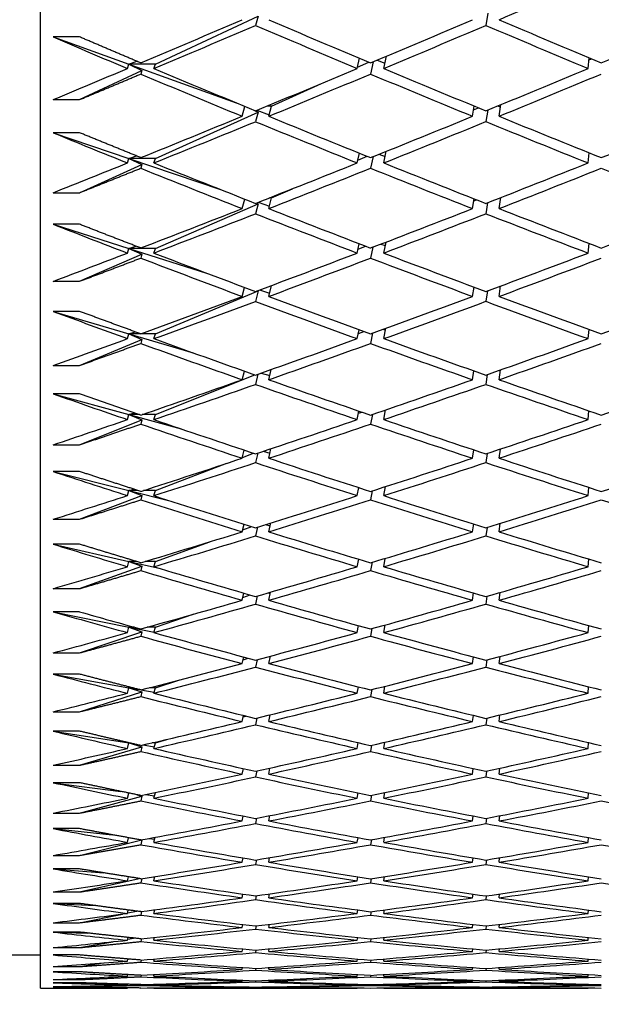
# Model space of a CAD drawing. Units: millimetres. Extents: x 0 to 744, y 0 to 1164.
# Drawn here: x 616 to 620, y 707 to 714 of the extents above; entities that cross this region are included whole.
import ezdxf
from ezdxf import colors
from ezdxf.entities.mleader import LeaderData, LeaderLine
from ezdxf.math import Vec2, Vec3

# ---------------------------------------------------------------- set-up
doc = ezdxf.new("R2010")
doc.units = ezdxf.units.MM
doc.layers.add('DV5_Défaut', color=7, linetype='Continuous')
doc.layers.add('Défaut', color=7, linetype='Continuous')

# ---------------------------------------------------------------- blocks, each defined once
blk = doc.blocks.new('_DOT')
at = {"color": 0}
blk.add_line((0, 0), (-1, 0), dxfattribs=at)
at = {"color": 0, "const_width": 0.333}
blk.add_lwpolyline([(-0.1665, 0, 1), (0.1665, 0, 1)], format="xyb", close=True, dxfattribs=at)
blk = doc.blocks.new('SE4')
at = {"layer": 'DV5_Défaut', "color": 7, "linetype": 'Continuous'}
for p, q in [((615.9048, 706.693), (615.9048, 751.693)), ((616.7734, 713.6765), (617.5503, 714.0393)), ((617.5503, 714.0393), (617.5304, 713.9701)), ((619.2882, 714.0625), (619.2723, 713.9703)), ((616.2005, 713.8827), (616.0005, 713.8827)), ((616.0005, 713.8827), (616.5734, 713.6765)), ((618.3004, 713.6441), (618.3177, 713.7209)), ((618.5004, 713.6441), (618.5213, 713.7369)), ((620.0454, 713.6441), (620.0544, 713.7241)), ((616.5626, 713.6441), (616.5734, 713.6765)), ((616.5734, 713.6765), (616.6331, 713.6987)), ((616.5734, 713.6765), (617.3847, 713.3844)), ((616.5734, 713.6765), (616.6716, 713.6289)), ((616.7734, 713.6765), (616.5734, 713.6765)), ((616.7626, 713.6441), (616.7734, 713.6765)), ((618.3027, 713.6543), (618.3863, 713.692)), ((618.4212, 713.6948), (618.4005, 713.6023)), ((618.4506, 713.7071), (618.5096, 713.6847)), ((620.0528, 713.71), (620.0701, 713.7175)), ((616.2005, 713.4088), (616.6716, 713.6289)), ((616.6716, 713.6289), (616.6626, 713.6021)), ((617.6516, 713.3604), (618.0296, 713.531)), ((616.0005, 713.4088), (616.2005, 713.4088)), ((617.4304, 713.2831), (617.4507, 713.3572)), ((617.6516, 713.3604), (617.618, 713.3604)), ((617.6304, 713.2831), (617.6516, 713.3604)), ((619.1722, 713.2831), (619.1849, 713.36)), ((619.362, 713.3609), (619.3837, 713.3527)), ((619.3722, 713.2831), (619.3867, 713.3711)), ((616.7734, 712.964), (617.5503, 713.3146)), ((617.5223, 713.3276), (617.5503, 713.3146)), ((617.5503, 713.3146), (617.5304, 713.2421)), ((617.5404, 713.3284), (617.6336, 713.2948)), ((619.1801, 713.3305), (619.2172, 713.3467)), ((619.2867, 713.33), (619.2723, 713.2423)), ((616.2005, 713.1584), (616.0005, 713.1584)), ((616.0005, 713.1584), (616.5734, 712.964)), ((616.5734, 712.964), (616.6297, 712.9838)), ((618.3004, 712.9302), (618.3163, 713.0041)), ((618.3047, 712.9499), (618.375, 712.9805)), ((618.4193, 712.9778), (618.4005, 712.8901)), ((618.4641, 712.9959), (618.5109, 712.979)), ((618.5004, 712.9302), (618.5193, 713.0181)), ((620.0454, 712.9302), (620.0536, 713.0069)), ((616.2005, 712.7053), (616.6716, 712.918)), ((616.5626, 712.9302), (616.5734, 712.964)), ((616.5734, 712.964), (617.2671, 712.7286)), ((616.5734, 712.964), (616.6716, 712.918)), ((616.7734, 712.964), (616.5734, 712.964)), ((616.6716, 712.918), (616.6626, 712.8899)), ((616.7626, 712.9302), (616.7734, 712.964)), ((616.0005, 712.7053), (616.2005, 712.7053)), ((617.6516, 712.666), (617.8106, 712.7351)), ((616.7734, 712.2842), (617.5503, 712.6219)), ((617.4304, 712.5854), (617.4491, 712.6566)), ((617.5503, 712.6219), (617.5304, 712.5462)), ((617.5378, 712.6275), (617.5503, 712.6219)), ((617.5504, 712.6325), (617.6352, 712.6037)), ((617.6304, 712.5854), (617.6516, 712.666)), ((617.6516, 712.666), (617.6355, 712.666)), ((619.1722, 712.5854), (619.1839, 712.6591)), ((619.1814, 712.6433), (619.2022, 712.6519)), ((619.2854, 712.6296), (619.2723, 712.5464)), ((619.3722, 712.5854), (619.3854, 712.6688)), ((619.3793, 712.6664), (619.3847, 712.6645)), ((616.2005, 712.4664), (616.0005, 712.4664)), ((616.0005, 712.4664), (616.5734, 712.2842)), ((618.3004, 712.2489), (618.3151, 712.3198)), ((618.4792, 712.3173), (618.5122, 712.306)), ((618.5004, 712.2489), (618.5176, 712.332)), ((620.0454, 712.2489), (620.0529, 712.3223)), ((616.2005, 712.0351), (616.6716, 712.2399)), ((616.5626, 712.2489), (616.5734, 712.2842)), ((616.5734, 712.2842), (616.6258, 712.3015)), ((616.5734, 712.2842), (617.1596, 712.0977)), ((616.5734, 712.2842), (616.6716, 712.2399)), ((616.7734, 712.2842), (616.5734, 712.2842)), ((616.6716, 712.2399), (616.6626, 712.2107)), ((616.7626, 712.2489), (616.7734, 712.2842)), ((618.3065, 712.2782), (618.3627, 712.3016)), ((618.4175, 712.2937), (618.4005, 712.2108)), ((616.0005, 712.0351), (616.2005, 712.0351)), ((616.7734, 711.6384), (617.5503, 711.9626)), ((617.4304, 711.921), (617.4477, 711.9893)), ((617.5503, 711.9626), (617.5304, 711.8839)), ((617.5464, 711.9643), (617.5503, 711.9626)), ((617.5615, 711.9699), (617.6367, 711.946)), ((617.6304, 711.921), (617.6512, 712.0035)), ((619.1722, 711.921), (619.1829, 711.9915)), ((619.1826, 711.9892), (619.1856, 711.9904)), ((619.2842, 711.9626), (619.2723, 711.884)), ((619.3722, 711.921), (619.3842, 711.9999)), ((616.2005, 711.8081), (616.0005, 711.8081)), ((616.0005, 711.8081), (616.5734, 711.6384)), ((616.5626, 711.6018), (616.5734, 711.6384)), ((616.5734, 711.6384), (616.6215, 711.6532)), ((616.5734, 711.6384), (617.0604, 711.4942)), ((616.5734, 711.6384), (616.6716, 711.5959)), ((616.662, 711.6384), (616.5734, 711.6384)), ((616.7734, 711.6384), (616.6631, 711.6384)), ((616.7626, 711.6018), (616.7734, 711.6384)), ((618.3004, 711.6018), (618.3139, 711.6695)), ((618.3081, 711.6403), (618.3491, 711.6567)), ((618.4159, 711.6436), (618.4005, 711.5657)), ((618.4959, 711.6727), (618.5134, 711.6671)), ((618.5004, 711.6018), (618.516, 711.68)), ((620.0454, 711.6018), (620.0523, 711.6716)), ((616.2005, 711.3993), (616.6716, 711.5959)), ((616.6716, 711.5959), (616.6626, 711.5656)), ((616.0005, 711.3993), (616.2005, 711.3993)), ((617.4304, 711.2915), (617.4463, 711.3565)), ((617.574, 711.3421), (617.6381, 711.3231)), ((617.6304, 711.2915), (617.6492, 711.3688)), ((619.1722, 711.2915), (619.182, 711.3584)), ((619.3722, 711.2915), (619.3831, 711.3657)), ((616.7734, 711.028), (617.526, 711.3283)), ((617.5492, 711.3334), (617.5304, 711.2563)), ((619.2831, 711.3304), (619.2723, 711.2565)), ((616.2005, 711.1848), (616.0005, 711.1848)), ((616.0005, 711.1848), (616.5734, 711.028)), ((618.3004, 710.9902), (618.3128, 711.0543)), ((618.3096, 711.0377), (618.3341, 711.047)), ((618.5004, 710.9902), (618.5145, 711.0633)), ((620.0454, 710.9902), (620.0517, 711.0562)), ((616.2005, 710.7994), (616.6716, 710.9874)), ((616.5626, 710.9902), (616.5734, 711.028)), ((616.5734, 711.028), (616.6166, 711.0403)), ((616.5734, 711.028), (616.9683, 710.92)), ((616.5734, 711.028), (616.6716, 710.9874)), ((616.6523, 711.028), (616.5734, 711.028)), ((616.6716, 710.9874), (616.6626, 710.956)), ((616.7734, 711.028), (616.6729, 711.028)), ((616.7626, 710.9902), (616.7734, 711.028)), ((618.4145, 711.0291), (618.4005, 710.9561)), ((616.0005, 710.7994), (616.2005, 710.7994)), ((617.4304, 710.698), (617.4449, 710.7596)), ((617.5883, 710.7504), (617.6395, 710.7364)), ((617.6304, 710.698), (617.6474, 710.7701)), ((619.1722, 710.698), (619.1812, 710.7612)), ((619.3722, 710.698), (619.3821, 710.7674)), ((617.4319, 710.7043), (617.5155, 710.7361)), ((617.5474, 710.7368), (617.5304, 710.665)), ((619.2821, 710.7342), (619.2723, 710.6651)), ((616.2005, 710.5977), (616.0005, 710.5977)), ((616.0005, 710.5977), (616.5734, 710.4542)), ((616.7734, 710.4542), (617.3145, 710.6597)), ((616.5626, 710.4151), (616.5734, 710.4542)), ((616.5734, 710.4542), (616.611, 710.4639)), ((616.5734, 710.4542), (616.8821, 710.3769)), ((616.5734, 710.4542), (616.6716, 710.4155)), ((616.6412, 710.4542), (616.5734, 710.4542)), ((616.7734, 710.4542), (616.684, 710.4542)), ((616.7626, 710.4151), (616.7734, 710.4542)), ((618.3004, 710.4151), (618.3117, 710.4757)), ((618.3109, 710.4716), (618.3173, 710.4739)), ((618.4131, 710.4512), (618.4005, 710.3833)), ((618.5004, 710.4151), (618.5131, 710.4833)), ((620.0454, 710.4151), (620.0511, 710.4772)), ((616.2005, 710.2365), (616.6716, 710.4155)), ((616.6716, 710.4155), (616.6626, 710.3831)), ((616.0005, 710.2365), (616.2005, 710.2365)), ((617.4304, 710.1417), (617.4437, 710.1997)), ((617.4336, 710.1558), (617.5038, 710.181)), ((617.5457, 710.1775), (617.5304, 710.1109)), ((617.6048, 710.1958), (617.6407, 710.1868)), ((617.6304, 710.1417), (617.6457, 710.2086)), ((619.1722, 710.1417), (619.1804, 710.201)), ((619.2811, 710.1753), (619.2723, 710.111)), ((619.3722, 710.1417), (619.3811, 710.2063)), ((616.2005, 710.0481), (616.0005, 710.0481)), ((616.0005, 710.0481), (616.5734, 709.9181)), ((616.7734, 709.9181), (617.1847, 710.0661)), ((616.5734, 709.9181), (616.6044, 709.9254)), ((618.3004, 709.8779), (618.3107, 709.9346)), ((618.5004, 709.8779), (618.5119, 709.9411)), ((620.0454, 709.8779), (620.0506, 709.9359)), ((616.2005, 709.7119), (616.6716, 709.8815)), ((616.5626, 709.8779), (616.5734, 709.9181)), ((616.5734, 709.9181), (616.8009, 709.8665)), ((616.5734, 709.9181), (616.6716, 709.8815)), ((616.6286, 709.9181), (616.5734, 709.9181)), ((616.6716, 709.8815), (616.6626, 709.8481)), ((616.7734, 709.9181), (616.6966, 709.9181)), ((616.7626, 709.8779), (616.7734, 709.9181)), ((618.4118, 709.9111), (618.4005, 709.8483)), ((616.0005, 709.7119), (616.2005, 709.7119)), ((617.4304, 709.6239), (617.4425, 709.678)), ((617.4352, 709.6454), (617.4904, 709.6641)), ((617.5441, 709.6565), (617.5304, 709.5953)), ((617.6242, 709.6797), (617.642, 709.6757)), ((617.6304, 709.6239), (617.6441, 709.6854)), ((619.1722, 709.6239), (619.1796, 709.6791)), ((619.2802, 709.6548), (619.2723, 709.5954)), ((619.3722, 709.6239), (619.3802, 709.6835)), ((616.2005, 709.5371), (616.0005, 709.5371)), ((616.0005, 709.5371), (616.5734, 709.4208)), ((616.7734, 709.4208), (617.0671, 709.5205)), ((616.5626, 709.3796), (616.5734, 709.4208)), ((616.5734, 709.4208), (616.5965, 709.4257)), ((616.5734, 709.4208), (616.7633, 709.3823)), ((616.5734, 709.4208), (616.6716, 709.3863)), ((616.6139, 709.4208), (616.5734, 709.4208)), ((616.7734, 709.4208), (616.7113, 709.4208)), ((616.7626, 709.3796), (616.7734, 709.4208)), ((618.3004, 709.3796), (618.3097, 709.4323)), ((618.4106, 709.41), (618.4005, 709.3522)), ((618.5004, 709.3796), (618.5107, 709.4377)), ((620.0454, 709.3796), (620.0501, 709.4334)), ((616.2005, 709.2264), (616.6716, 709.3863)), ((616.6716, 709.3863), (616.6626, 709.3521)), ((616.0005, 709.2264), (616.2005, 709.2264)), ((617.4304, 709.1454), (617.4413, 709.1955)), ((617.4367, 709.1744), (617.475, 709.1865)), ((617.6304, 709.1454), (617.6427, 709.2017)), ((619.1722, 709.1454), (619.1789, 709.1964)), ((619.3722, 709.1454), (619.3794, 709.2001)), ((617.5426, 709.1751), (617.5304, 709.1191)), ((619.2794, 709.1736), (619.2723, 709.1192)), ((616.2005, 709.0656), (616.0005, 709.0656)), ((616.0005, 709.0656), (616.5734, 708.9634)), ((616.5626, 708.9212), (616.5734, 708.9634)), ((616.5734, 708.9634), (616.5869, 708.9659)), ((616.5734, 708.9634), (616.6506, 708.9496)), ((616.5734, 708.9634), (616.6716, 708.931)), ((616.5966, 708.9634), (616.5734, 708.9634)), ((616.7734, 708.9634), (616.7286, 708.9634)), ((616.7626, 708.9212), (616.7734, 708.9634)), ((616.7734, 708.9634), (616.9596, 709.0226)), ((618.3004, 708.9212), (618.3088, 708.9697)), ((618.5004, 708.9212), (618.5096, 708.9741)), ((620.0454, 708.9212), (620.0496, 708.9706)), ((616.2005, 708.7812), (616.6716, 708.931)), ((616.6716, 708.931), (616.6626, 708.896)), ((616.6647, 708.9471), (616.7646, 708.9293)), ((618.4095, 708.9488), (618.4005, 708.8962)), ((616.0005, 708.7812), (616.2005, 708.7812)), ((617.4304, 708.7073), (617.4402, 708.7533)), ((617.4381, 708.7435), (617.4571, 708.7491)), ((617.5412, 708.734), (617.5304, 708.6833)), ((617.6304, 708.7073), (617.6413, 708.7582)), ((619.1722, 708.7073), (619.1782, 708.754)), ((619.3722, 708.7073), (619.3786, 708.757)), ((619.2786, 708.7328), (619.2723, 708.6834)), ((616.2005, 708.6347), (616.0005, 708.6347)), ((616.0005, 708.6347), (616.5734, 708.5467)), ((616.2005, 708.377), (616.6716, 708.5165)), ((616.5626, 708.5037), (616.5734, 708.5467)), ((616.5734, 708.5467), (616.5748, 708.5469)), ((616.5734, 708.5467), (616.5804, 708.5456)), ((616.5734, 708.5467), (616.6716, 708.5165)), ((616.5758, 708.5467), (616.5734, 708.5467)), ((616.6716, 708.5165), (616.6626, 708.4808)), ((616.6792, 708.5305), (616.766, 708.5171)), ((616.7734, 708.5467), (616.7495, 708.5467)), ((616.7626, 708.5037), (616.7734, 708.5467)), ((616.7734, 708.5467), (616.8604, 708.5724)), ((618.3004, 708.5037), (618.3079, 708.5478)), ((618.4085, 708.5284), (618.4005, 708.4809)), ((618.5004, 708.5037), (618.5085, 708.5514)), ((620.0454, 708.5037), (620.0491, 708.5485)), ((616.0005, 708.377), (616.2005, 708.377)), ((617.4304, 708.3105), (617.4391, 708.3521)), ((617.5399, 708.3342), (617.5304, 708.2889)), ((617.6304, 708.3105), (617.6399, 708.3561)), ((619.1722, 708.3105), (619.1775, 708.3527)), ((619.2778, 708.3333), (619.2723, 708.289)), ((619.3722, 708.3105), (619.3778, 708.355)), ((616.2005, 708.2452), (616.0005, 708.2452)), ((616.0005, 708.2452), (616.5127, 708.1794)), ((616.2005, 708.0148), (616.6716, 708.1437)), ((616.5626, 708.1278), (616.5723, 708.167)), ((616.6363, 708.1537), (616.6716, 708.1437)), ((616.6716, 708.1437), (616.6626, 708.1074)), ((616.6979, 708.1556), (616.7673, 708.1467)), ((616.7626, 708.1278), (616.7734, 708.1712)), ((618.3004, 708.1278), (618.307, 708.1674)), ((618.4075, 708.1496), (618.4005, 708.1075)), ((618.5004, 708.1278), (618.5075, 708.1702)), ((620.0454, 708.1278), (620.0487, 708.168)), ((616.0005, 708.0148), (616.2005, 708.0148)), ((617.4304, 707.9557), (617.438, 707.9928)), ((617.6304, 707.9557), (617.6387, 707.9959)), ((619.1722, 707.9557), (619.1769, 707.9933)), ((619.3722, 707.9557), (619.3771, 707.9951)), ((617.5386, 707.9765), (617.5304, 707.9365)), ((619.2771, 707.9758), (619.2723, 707.9366)), ((616.2005, 707.8978), (616.0005, 707.8978)), ((616.0005, 707.8978), (616.4473, 707.8518)), ((616.2005, 707.6952), (616.6716, 707.8133)), ((616.5626, 707.7943), (616.5711, 707.829)), ((616.6716, 707.8133), (616.6626, 707.7763)), ((616.67, 707.8137), (616.6716, 707.8133)), ((616.7231, 707.8233), (616.7685, 707.8187)), ((616.7626, 707.7943), (616.7719, 707.8322)), ((618.3004, 707.7943), (618.3062, 707.8293)), ((618.4065, 707.8133), (618.4005, 707.7764)), ((618.5004, 707.7943), (618.5065, 707.8315)), ((620.0454, 707.7943), (620.0483, 707.8297)), ((616.0005, 707.6952), (616.2005, 707.6952)), ((617.4304, 707.6436), (617.437, 707.6762)), ((617.5374, 707.6616), (617.5304, 707.627)), ((617.6304, 707.6436), (617.6375, 707.6785)), ((619.1722, 707.6436), (619.1762, 707.6765)), ((619.2764, 707.6611), (619.2723, 707.6271)), ((619.3722, 707.6436), (619.3764, 707.6779)), ((616.2005, 707.5934), (616.0005, 707.5934)), ((616.0005, 707.5934), (616.3837, 707.5637)), ((616.2005, 707.419), (616.6512, 707.5212)), ((616.5626, 707.5039), (616.5698, 707.534)), ((616.6704, 707.5207), (616.6626, 707.4884)), ((616.759, 707.5346), (616.7698, 707.5338)), ((616.7626, 707.5039), (616.7704, 707.5364)), ((618.3004, 707.5039), (618.3053, 707.5342)), ((618.4056, 707.5202), (618.4005, 707.4885)), ((618.5004, 707.5039), (618.5056, 707.5358)), ((620.0454, 707.5039), (620.0478, 707.5345)), ((616.0005, 707.419), (616.2005, 707.419)), ((617.4304, 707.375), (617.436, 707.4029)), ((617.6304, 707.375), (617.6363, 707.4046)), ((619.1722, 707.375), (619.1756, 707.4031)), ((619.3722, 707.375), (619.3757, 707.4041)), ((616.2005, 707.3324), (616.0005, 707.3324)), ((616.0005, 707.3324), (616.3215, 707.3158)), ((617.5363, 707.3901), (617.5304, 707.3609)), ((619.2757, 707.3897), (619.2723, 707.361)), ((616.2005, 707.1865), (616.5239, 707.2522)), ((616.5626, 707.2572), (616.5686, 707.2826)), ((616.5633, 707.2601), (616.6324, 707.2742)), ((616.669, 707.271), (616.6626, 707.2443)), ((616.7626, 707.2572), (616.769, 707.2842)), ((618.3004, 707.2572), (618.3045, 707.2827)), ((618.4047, 707.2707), (618.4005, 707.2443)), ((618.5004, 707.2572), (618.5047, 707.2838)), ((620.0454, 707.2572), (620.0474, 707.2829)), ((616.0005, 707.1865), (616.2005, 707.1865)), ((617.4304, 707.1503), (617.435, 707.1734)), ((617.6304, 707.1503), (617.6352, 707.1745)), ((619.1722, 707.1503), (619.175, 707.1735)), ((619.3722, 707.1503), (619.3751, 707.1742)), ((616.2005, 707.1155), (616.0005, 707.1155)), ((616.0005, 707.1155), (616.2605, 707.1088)), ((617.5351, 707.1626), (617.5304, 707.1388)), ((619.2751, 707.1624), (619.2723, 707.1388)), ((616.2005, 706.9984), (616.4506, 707.0431)), ((616.5626, 707.0546), (616.5674, 707.0752)), ((616.5646, 707.0634), (616.6071, 707.071)), ((616.6676, 707.0656), (616.6626, 707.0443)), ((616.7626, 707.0546), (616.7677, 707.0763)), ((618.3004, 707.0546), (618.3037, 707.0753)), ((618.4038, 707.0654), (618.4005, 707.0443)), ((618.5004, 707.0546), (618.5038, 707.076)), ((620.0454, 707.0546), (620.047, 707.0754)), ((616.0005, 706.9984), (616.2005, 706.9984)), ((617.4304, 706.9701), (617.434, 706.9882)), ((617.5341, 706.9796), (617.5304, 706.961)), ((617.6304, 706.9701), (617.6341, 706.9889)), ((619.1722, 706.9701), (619.1744, 706.9883)), ((619.2744, 706.9794), (619.2723, 706.9611)), ((619.3722, 706.9701), (619.3744, 706.9887)), ((610.9048, 706.943), (615.9048, 706.943)), ((616.2005, 706.943), (616.0005, 706.943)), ((616.2005, 706.855), (616.3804, 706.8827)), ((616.5626, 706.8967), (616.5662, 706.9123)), ((616.566, 706.9112), (616.5709, 706.9119)), ((616.6663, 706.9049), (616.6626, 706.8889)), ((616.7626, 706.8967), (616.7664, 706.9129)), ((618.3004, 706.8967), (618.3029, 706.9123)), ((618.4029, 706.9047), (618.4005, 706.889)), ((618.5004, 706.8967), (618.503, 706.9127)), ((620.0454, 706.8967), (620.0466, 706.9124)), ((616.0005, 706.855), (616.2005, 706.855)), ((616.2005, 706.8154), (616.0005, 706.8154)), ((617.4304, 706.8345), (617.433, 706.8477)), ((617.533, 706.8413), (617.5304, 706.8281)), ((617.6304, 706.8345), (617.633, 706.848)), ((619.1722, 706.8345), (619.1738, 706.8477)), ((619.2738, 706.8412), (619.2723, 706.8281)), ((619.3722, 706.8345), (619.3738, 706.8479)), ((616.0005, 706.7566), (616.2005, 706.7566)), ((616.2005, 706.7328), (616.0005, 706.7328)), ((616.2005, 706.7566), (616.3127, 706.771)), ((616.5626, 706.7836), (616.565, 706.7942)), ((616.6651, 706.789), (616.6626, 706.7785)), ((616.7626, 706.7836), (616.7651, 706.7945)), ((617.4304, 706.744), (617.432, 706.7521)), ((617.532, 706.748), (617.5304, 706.7402)), ((617.6304, 706.744), (617.632, 706.7522)), ((618.3004, 706.7836), (618.3021, 706.7942)), ((618.4021, 706.789), (618.4005, 706.7785)), ((618.5004, 706.7836), (618.5021, 706.7944)), ((619.1722, 706.744), (619.1732, 706.752)), ((619.2732, 706.748), (619.2723, 706.7402)), ((619.3722, 706.744), (619.3732, 706.7521)), ((620.0454, 706.7836), (620.0462, 706.7942)), ((615.9048, 706.693), (616.5626, 706.693)), ((616.0005, 706.7034), (616.2005, 706.7034)), ((616.2005, 706.6954), (616.0005, 706.6954)), ((616.2005, 706.7034), (616.2473, 706.7082)), ((616.5626, 706.7157), (616.5638, 706.7212)), ((616.5626, 706.693), (616.5626, 706.6933)), ((616.6638, 706.7184), (616.6626, 706.7132)), ((616.7626, 706.7157), (616.7639, 706.7213)), ((616.7626, 706.693), (616.7626, 706.6933)), ((616.7626, 706.693), (618.3004, 706.693)), ((617.4304, 706.6987), (617.431, 706.7016)), ((617.5309, 706.7001), (617.5304, 706.6975)), ((617.6304, 706.6987), (617.631, 706.7016)), ((618.3004, 706.7157), (618.3013, 706.7212)), ((618.3004, 706.693), (618.3005, 706.6933)), ((618.4013, 706.7184), (618.4005, 706.7132)), ((618.5004, 706.7157), (618.5013, 706.7212)), ((618.5004, 706.693), (618.5005, 706.6933)), ((618.5004, 706.693), (620.0454, 706.693)), ((619.1722, 706.6987), (619.1726, 706.7016)), ((619.2726, 706.7001), (619.2723, 706.6975)), ((619.3722, 706.6987), (619.3726, 706.7016)), ((620.0454, 706.7157), (620.0458, 706.7212)), ((620.0454, 706.693), (620.0454, 706.6933))]:
    blk.add_line(p, q, dxfattribs=at)
for centre, radius, start, end in [((637.4095, 784.8884), 78.3337, 254.138915, 254.565871), ((637.6097, 784.8888), 78.3341, 254.138915, 254.489989), ((631.1484, 778.4008), 71.7304, 259.137371, 259.763039)]:
    blk.add_arc(centre, radius, start, end, dxfattribs=at)
for centre, major_axis, ratio, start_param, end_param in [((621.9938, 729.193), (-38.5515, -19.455), 0.293186, 1.356586, 1.376457), ((621.7938, 729.193), (-38.5902, -19.8696), 0.273566, 1.298811, 1.318662), ((621.9938, 729.193), (-38.5902, -19.8696), 0.273566, 1.296222, 1.316079), ((621.7938, 729.193), (38.4325, -17.4065), 0.370964, -1.513955, -1.494097), ((621.9938, 729.193), (38.4325, -17.4065), 0.370964, -1.516537, -1.496673), ((621.7938, 729.193), (-38.5515, -19.455), 0.293186, 1.336722, 1.356586), ((621.9938, 729.193), (-38.5515, -19.455), 0.293186, 1.334146, 1.354014), ((621.7938, 729.193), (38.4546, -17.9819), 0.351691, -1.472548, -1.45268), ((621.9938, 729.193), (38.4546, -17.9819), 0.351691, -1.47512, -1.455249), ((621.7938, 729.193), (-38.5152, -19.0037), 0.312765, 1.375373, 1.395244), ((621.7938, 729.193), (38.4173, -16.7843), 0.390048, -1.551218, -1.536648), ((621.7938, 729.193), (-38.5902, -19.8696), 0.273566, 1.281652, 1.296222), ((621.7938, 729.193), (38.4173, -16.7843), 0.390048, -1.534059, -1.514208), ((621.9938, 729.193), (38.4173, -16.7843), 0.390048, -1.536648, -1.51679), ((621.7938, 729.193), (-38.5515, -19.455), 0.293186, 1.314288, 1.334146), ((621.9938, 729.193), (-38.5515, -19.455), 0.293186, 1.311706, 1.331569), ((621.7938, 729.193), (38.4325, -17.4065), 0.370964, -1.491521, -1.471657), ((621.9938, 729.193), (38.4325, -17.4065), 0.370964, -1.494097, -1.474229), ((621.7938, 729.193), (-38.5152, -19.0037), 0.312765, 1.352936, 1.372804), ((621.9938, 729.193), (-38.5152, -19.0037), 0.312765, 1.350364, 1.370236), ((621.7938, 729.193), (-38.5515, -19.455), 0.293186, 1.291855, 1.311706), ((621.9938, 729.193), (38.4173, -16.7843), 0.390048, -1.514208, -1.494345), ((621.7938, 729.193), (-38.5152, -19.0037), 0.312765, 1.330501, 1.350364), ((621.9938, 729.193), (38.4325, -17.4065), 0.370964, -1.471657, -1.451786), ((621.7938, 729.193), (-38.4826, -18.5134), 0.332277, 1.369972, 1.389844), ((621.9938, 729.193), (-38.5515, -19.455), 0.293186, 1.289266, 1.309124), ((621.7938, 729.193), (38.4173, -16.7843), 0.390048, -1.511626, -1.491768), ((621.9938, 729.193), (-38.5152, -19.0037), 0.312765, 1.327924, 1.347792), ((621.7938, 729.193), (38.4325, -17.4065), 0.370964, -1.469085, -1.449217), ((621.7938, 729.193), (38.4103, -16.1119), 0.408882, -1.550145, -1.535575), ((621.7938, 729.193), (-38.5515, -19.455), 0.293186, 1.274696, 1.289266), ((621.9938, 729.193), (38.4103, -16.1119), 0.408882, -1.535575, -1.515718), ((621.7938, 729.193), (-38.5152, -19.0037), 0.312765, 1.308067, 1.327924), ((621.9938, 729.193), (38.4173, -16.7843), 0.390048, -1.491768, -1.4719), ((621.7938, 729.193), (-38.4826, -18.5134), 0.332277, 1.347536, 1.367404), ((621.7938, 729.193), (38.4103, -16.1119), 0.408882, -1.532986, -1.513135), ((621.9938, 729.193), (-38.5152, -19.0037), 0.312765, 1.305484, 1.325348), ((621.7938, 729.193), (38.4173, -16.7843), 0.390048, -1.489192, -1.469328), ((621.9938, 729.193), (-38.4826, -18.5134), 0.332277, 1.344964, 1.364835), ((621.7938, 729.193), (38.4325, -17.4065), 0.370964, -1.446649, -1.426777), ((621.7938, 729.193), (-38.5152, -19.0037), 0.312765, 1.285634, 1.305484), ((621.9938, 729.193), (-38.5152, -19.0037), 0.312765, 1.283044, 1.302902), ((621.7938, 729.193), (38.4103, -16.1119), 0.408882, -1.510553, -1.490695), ((621.9938, 729.193), (38.4103, -16.1119), 0.408882, -1.513135, -1.493272), ((621.7938, 729.193), (-38.4826, -18.5134), 0.332277, 1.3251, 1.344964), ((621.9938, 729.193), (-38.4826, -18.5134), 0.332277, 1.322524, 1.342392), ((621.7938, 729.193), (38.4173, -16.7843), 0.390048, -1.466756, -1.446888), ((621.9938, 729.193), (38.4173, -16.7843), 0.390048, -1.469328, -1.449457), ((621.7938, 729.193), (-38.4546, -17.9819), 0.351691, 1.365489, 1.38536), ((621.7938, 729.193), (38.4123, -15.386), 0.427392, -1.550459, -1.535889), ((621.7938, 729.193), (-38.5152, -19.0037), 0.312765, 1.268474, 1.283044), ((621.9938, 729.193), (38.4123, -15.386), 0.427392, -1.535889, -1.516031), ((621.7938, 729.193), (-38.4826, -18.5134), 0.332277, 1.302666, 1.322524), ((621.9938, 729.193), (38.4103, -16.1119), 0.408882, -1.490695, -1.470827), ((621.7938, 729.193), (-38.4546, -17.9819), 0.351691, 1.343052, 1.36292), ((621.7938, 729.193), (38.4123, -15.386), 0.427392, -1.533299, -1.513449), ((621.9938, 729.193), (-38.4826, -18.5134), 0.332277, 1.300084, 1.319948), ((621.7938, 729.193), (38.4103, -16.1119), 0.408882, -1.488119, -1.468255), ((621.9938, 729.193), (-38.4546, -17.9819), 0.351691, 1.34048, 1.360352), ((621.7938, 729.193), (-38.4826, -18.5134), 0.332277, 1.280233, 1.300084), ((621.9938, 729.193), (-38.4826, -18.5134), 0.332277, 1.277644, 1.297502), ((621.7938, 729.193), (38.4123, -15.386), 0.427392, -1.510867, -1.491009), ((621.9938, 729.193), (38.4123, -15.386), 0.427392, -1.513449, -1.493585), ((621.7938, 729.193), (-38.4546, -17.9819), 0.351691, 1.320617, 1.34048), ((621.9938, 729.193), (-38.4546, -17.9819), 0.351691, 1.31804, 1.337908), ((621.7938, 729.193), (38.4103, -16.1119), 0.408882, -1.465684, -1.445816), ((621.9938, 729.193), (38.4103, -16.1119), 0.408882, -1.468255, -1.448384), ((621.7938, 729.193), (-38.4325, -17.4065), 0.370964, 1.362026, 1.381897), ((621.7938, 729.193), (38.4244, -14.6025), 0.445492, -1.552295, -1.537725), ((621.7938, 729.193), (-38.4826, -18.5134), 0.332277, 1.263074, 1.277644), ((621.7938, 729.193), (38.4244, -14.6025), 0.445492, -1.535135, -1.515285), ((621.9938, 729.193), (38.4244, -14.6025), 0.445492, -1.537725, -1.517867), ((621.7938, 729.193), (-38.4546, -17.9819), 0.351691, 1.298183, 1.31804), ((621.9938, 729.193), (-38.4546, -17.9819), 0.351691, 1.2956, 1.315464), ((621.7938, 729.193), (38.4123, -15.386), 0.427392, -1.488433, -1.468569), ((621.9938, 729.193), (38.4123, -15.386), 0.427392, -1.491009, -1.471141), ((621.7938, 729.193), (-38.4325, -17.4065), 0.370964, 1.339589, 1.359457), ((621.9938, 729.193), (-38.4325, -17.4065), 0.370964, 1.337017, 1.356889), ((621.7938, 729.193), (-38.4546, -17.9819), 0.351691, 1.27575, 1.2956), ((621.9938, 729.193), (38.4244, -14.6025), 0.445492, -1.515285, -1.495421), ((621.7938, 729.193), (-38.4325, -17.4065), 0.370964, 1.317154, 1.337017), ((621.9938, 729.193), (38.4123, -15.386), 0.427392, -1.468569, -1.448698), ((621.7938, 729.193), (-38.4173, -16.7843), 0.390048, 1.359697, 1.379568), ((621.9938, 729.193), (-38.4546, -17.9819), 0.351691, 1.27316, 1.293018), ((621.7938, 729.193), (38.4244, -14.6025), 0.445492, -1.512703, -1.492845), ((621.9938, 729.193), (-38.4325, -17.4065), 0.370964, 1.314577, 1.334446), ((621.7938, 729.193), (38.4123, -15.386), 0.427392, -1.465997, -1.446129), ((621.7938, 729.193), (38.4469, -13.7576), 0.463077, -1.555793, -1.541223), ((621.7938, 729.193), (-38.4546, -17.9819), 0.351691, 1.25859, 1.27316), ((621.9938, 729.193), (38.4469, -13.7576), 0.463077, -1.541223, -1.521365), ((621.7938, 729.193), (-38.4325, -17.4065), 0.370964, 1.29472, 1.314577), ((621.9938, 729.193), (38.4244, -14.6025), 0.445492, -1.492845, -1.472977), ((621.7938, 729.193), (-38.4173, -16.7843), 0.390048, 1.33726, 1.357128), ((621.7938, 729.193), (38.4469, -13.7576), 0.463077, -1.538634, -1.518783), ((621.9938, 729.193), (-38.4325, -17.4065), 0.370964, 1.292137, 1.312001), ((621.7938, 729.193), (38.4244, -14.6025), 0.445492, -1.490269, -1.470405), ((621.9938, 729.193), (-38.4173, -16.7843), 0.390048, 1.334689, 1.35456), ((621.7938, 729.193), (-38.4325, -17.4065), 0.370964, 1.272287, 1.292137), ((621.9938, 729.193), (38.4469, -13.7576), 0.463077, -1.518783, -1.49892), ((621.7938, 729.193), (-38.4173, -16.7843), 0.390048, 1.314825, 1.334689), ((621.9938, 729.193), (38.4244, -14.6025), 0.445492, -1.470405, -1.450534), ((621.7938, 729.193), (-38.4103, -16.1119), 0.408882, 1.358624, 1.378496), ((621.7938, 729.193), (38.4801, -12.8473), 0.480027, 4.722094, 4.736664), ((621.9938, 729.193), (-38.4325, -17.4065), 0.370964, 1.269698, 1.289555), ((621.7938, 729.193), (38.4469, -13.7576), 0.463077, -1.516201, -1.496343), ((621.9938, 729.193), (-38.4173, -16.7843), 0.390048, 1.312249, 1.332117), ((621.7938, 729.193), (38.4244, -14.6025), 0.445492, -1.467833, -1.447965), ((621.7938, 729.193), (-38.4325, -17.4065), 0.370964, 1.255128, 1.269698), ((621.7938, 729.193), (38.4801, -12.8473), 0.480027, -1.543931, -1.524081), ((621.9938, 729.193), (38.4801, -12.8473), 0.480027, -1.546521, -1.526663), ((621.7938, 729.193), (-38.4173, -16.7843), 0.390048, 1.292391, 1.312249), ((621.9938, 729.193), (-38.4173, -16.7843), 0.390048, 1.289809, 1.309672), ((621.7938, 729.193), (38.4469, -13.7576), 0.463077, -1.493767, -1.473903), ((621.9938, 729.193), (38.4469, -13.7576), 0.463077, -1.496343, -1.476475), ((621.7938, 729.193), (-38.4103, -16.1119), 0.408882, 1.336188, 1.356056), ((621.9938, 729.193), (-38.4103, -16.1119), 0.408882, 1.333616, 1.353487), ((621.7938, 729.193), (38.4244, -14.6025), 0.445492, -1.445397, -1.425525), ((621.7938, 729.193), (-38.4173, -16.7843), 0.390048, 1.269958, 1.289809), ((621.9938, 729.193), (-38.4173, -16.7843), 0.390048, 1.267369, 1.287226), ((621.7938, 729.193), (38.4801, -12.8473), 0.480027, -1.521499, -1.501641), ((621.9938, 729.193), (38.4801, -12.8473), 0.480027, -1.524081, -1.504217), ((621.7938, 729.193), (-38.4103, -16.1119), 0.408882, 1.313752, 1.333616), ((621.9938, 729.193), (-38.4103, -16.1119), 0.408882, 1.311176, 1.331044), ((621.7938, 729.193), (38.4469, -13.7576), 0.463077, -1.471331, -1.451463), ((621.9938, 729.193), (38.4469, -13.7576), 0.463077, -1.473903, -1.454032), ((621.7938, 729.193), (38.5236, -11.8679), 0.496203, 4.714869, 4.729439), ((621.7938, 729.193), (-38.4173, -16.7843), 0.390048, 1.252799, 1.267369), ((621.9938, 729.193), (38.5236, -11.8679), 0.496203, 4.729439, 4.749296), ((621.7938, 729.193), (-38.4103, -16.1119), 0.408882, 1.291318, 1.311176), ((621.9938, 729.193), (38.4801, -12.8473), 0.480027, -1.501641, -1.481773), ((621.7938, 729.193), (-38.4123, -15.386), 0.427392, 1.336501, 1.356369), ((621.7938, 729.193), (38.5236, -11.8679), 0.496203, -1.551157, -1.531307), ((621.9938, 729.193), (-38.4103, -16.1119), 0.408882, 1.288736, 1.308599), ((621.7938, 729.193), (38.4801, -12.8473), 0.480027, -1.499065, -1.479201), ((621.9938, 729.193), (-38.4123, -15.386), 0.427392, 1.333929, 1.353801), ((621.7938, 729.193), (-38.4103, -16.1119), 0.408882, 1.268885, 1.288736), ((621.9938, 729.193), (-38.4103, -16.1119), 0.408882, 1.266296, 1.286154), ((621.7938, 729.193), (38.5236, -11.8679), 0.496203, -1.528724, -1.508867), ((621.9938, 729.193), (38.5236, -11.8679), 0.496203, -1.531307, -1.511443), ((621.7938, 729.193), (-38.4123, -15.386), 0.427392, 1.314066, 1.333929), ((621.9938, 729.193), (-38.4123, -15.386), 0.427392, 1.311489, 1.331357), ((621.7938, 729.193), (38.4801, -12.8473), 0.480027, -1.476629, -1.456761), ((621.9938, 729.193), (38.4801, -12.8473), 0.480027, -1.479201, -1.45933), ((621.7938, 729.193), (-38.4103, -16.1119), 0.408882, 1.251726, 1.266296), ((621.7938, 729.193), (38.5765, -10.816), 0.511445, 4.722766, 4.742616), ((621.9938, 729.193), (38.5765, -10.816), 0.511445, 4.720176, 4.740034), ((621.7938, 729.193), (-38.4123, -15.386), 0.427392, 1.291632, 1.311489), ((621.9938, 729.193), (-38.4123, -15.386), 0.427392, 1.289049, 1.308913), ((621.7938, 729.193), (38.5236, -11.8679), 0.496203, -1.50629, -1.486427), ((621.9938, 729.193), (38.5236, -11.8679), 0.496203, -1.508867, -1.488999), ((621.7938, 729.193), (-38.4244, -14.6025), 0.445492, 1.338337, 1.358205), ((621.9938, 729.193), (-38.4244, -14.6025), 0.445492, 1.335765, 1.355637), ((621.7938, 729.193), (-38.4123, -15.386), 0.427392, 1.269199, 1.289049), ((621.9938, 729.193), (-38.4123, -15.386), 0.427392, 1.266609, 1.286467), ((621.7938, 729.193), (38.5765, -10.816), 0.511445, -1.537987, -1.518129), ((621.9938, 729.193), (38.5765, -10.816), 0.511445, -1.540569, -1.520706), ((621.7938, 729.193), (-38.4244, -14.6025), 0.445492, 1.315902, 1.335765), ((621.9938, 729.193), (-38.4244, -14.6025), 0.445492, 1.313325, 1.333194), ((621.7938, 729.193), (38.5236, -11.8679), 0.496203, -1.483855, -1.463987), ((621.9938, 729.193), (38.5236, -11.8679), 0.496203, -1.486427, -1.466555), ((621.7938, 729.193), (-38.637, 9.6896), 0.525577, 1.552638, 1.567208), ((621.7938, 729.193), (-38.4123, -15.386), 0.427392, 1.25204, 1.266609), ((621.7938, 729.193), (-38.637, 9.6896), 0.525577, 1.569798, 1.589648), ((621.9938, 729.193), (38.637, -9.6896), 0.525577, 4.708801, 4.728659), ((621.7938, 729.193), (-38.4244, -14.6025), 0.445492, 1.293468, 1.313325), ((621.9938, 729.193), (-38.4244, -14.6025), 0.445492, 1.290886, 1.310749), ((621.7938, 729.193), (38.5765, -10.816), 0.511445, -1.515553, -1.495689), ((621.9938, 729.193), (38.5765, -10.816), 0.511445, -1.518129, -1.498261), ((621.7938, 729.193), (-38.4469, -13.7576), 0.463077, 1.341835, 1.361704), ((621.9938, 729.193), (-38.4469, -13.7576), 0.463077, 1.339264, 1.359135), ((621.7938, 729.193), (-38.4244, -14.6025), 0.445492, 1.271035, 1.290886), ((621.9938, 729.193), (-38.4244, -14.6025), 0.445492, 1.268446, 1.288303), ((621.7938, 729.193), (38.637, -9.6896), 0.525577, 4.733823, 4.753681), ((621.9938, 729.193), (38.637, -9.6896), 0.525577, 4.731241, 4.751104), ((621.7938, 729.193), (-38.4469, -13.7576), 0.463077, 1.3194, 1.339264), ((621.9938, 729.193), (-38.4469, -13.7576), 0.463077, 1.316824, 1.336692), ((621.7938, 729.193), (38.5765, -10.816), 0.511445, -1.493117, -1.473249), ((621.9938, 729.193), (38.5765, -10.816), 0.511445, -1.495689, -1.475818), ((621.7938, 729.193), (-38.7023, 8.4879), 0.538408, 1.539122, 1.553692), ((621.7938, 729.193), (-38.4244, -14.6025), 0.445492, 1.253876, 1.268446), ((621.7938, 729.193), (-38.7023, 8.4879), 0.538408, 1.556282, 1.576132), ((621.9938, 729.193), (38.7023, -8.4879), 0.538408, 4.695285, 4.715143), ((621.7938, 729.193), (-38.4469, -13.7576), 0.463077, 1.296966, 1.316824), ((621.9938, 729.193), (-38.4469, -13.7576), 0.463077, 1.294384, 1.314247), ((621.7938, 729.193), (38.637, -9.6896), 0.525577, -1.526928, -1.507065), ((621.9938, 729.193), (38.637, -9.6896), 0.525577, -1.529505, -1.509636), ((621.7938, 729.193), (-38.4801, -12.8473), 0.480027, 1.347133, 1.367001), ((621.9938, 729.193), (-38.4801, -12.8473), 0.480027, 1.344561, 1.364433), ((621.7938, 729.193), (-38.4469, -13.7576), 0.463077, 1.274533, 1.294384), ((621.9938, 729.193), (-38.4469, -13.7576), 0.463077, 1.271944, 1.291801), ((621.7938, 729.193), (38.7023, -8.4879), 0.538408, 4.720307, 4.740165), ((621.9938, 729.193), (38.7023, -8.4879), 0.538408, 4.717725, 4.737588), ((621.7938, 729.193), (-38.4801, -12.8473), 0.480027, 1.324698, 1.344561), ((621.9938, 729.193), (-38.4801, -12.8473), 0.480027, 1.322121, 1.34199), ((621.7938, 729.193), (38.637, -9.6896), 0.525577, -1.504493, -1.484625), ((621.9938, 729.193), (38.637, -9.6896), 0.525577, -1.507065, -1.487193), ((621.7938, 729.193), (-38.7689, 7.2125), 0.549736, 1.523505, 1.538075), ((621.7938, 729.193), (-38.4469, -13.7576), 0.463077, 1.257374, 1.271944), ((621.7938, 729.193), (-38.7689, 7.2125), 0.549736, 1.540664, 1.560515), ((621.9938, 729.193), (-38.7689, 7.2125), 0.549736, 1.538075, 1.557932), ((621.7938, 729.193), (-38.4801, -12.8473), 0.480027, 1.302264, 1.322121), ((621.9938, 729.193), (-38.4801, -12.8473), 0.480027, 1.299682, 1.319545), ((621.7938, 729.193), (38.7023, -8.4879), 0.538408, -1.540444, -1.520581), ((621.9938, 729.193), (38.7023, -8.4879), 0.538408, -1.543021, -1.523152), ((621.7938, 729.193), (-38.5236, -11.8679), 0.496203, 1.354359, 1.374227), ((621.9938, 729.193), (-38.5236, -11.8679), 0.496203, 1.351787, 1.371658), ((621.7938, 729.193), (38.637, -9.6896), 0.525577, -1.482056, -1.462185), ((621.7938, 729.193), (-38.4801, -12.8473), 0.480027, 1.279831, 1.299681), ((621.9938, 729.193), (-38.4801, -12.8473), 0.480027, 1.277242, 1.297099), ((621.7938, 729.193), (-38.7689, 7.2125), 0.549736, 1.563097, 1.582954), ((621.7938, 729.193), (-38.5236, -11.8679), 0.496203, 1.331924, 1.351787), ((621.9938, 729.193), (-38.5236, -11.8679), 0.496203, 1.329347, 1.349215), ((621.7938, 729.193), (38.7023, -8.4879), 0.538408, -1.518009, -1.498141), ((621.9938, 729.193), (38.7023, -8.4879), 0.538408, -1.520581, -1.500709), ((621.7938, 729.193), (-38.8327, 5.8678), 0.559359, 1.505908, 1.520478), ((621.7938, 729.193), (-38.4801, -12.8473), 0.480027, 1.262672, 1.277242), ((621.7938, 729.193), (-38.8327, 5.8678), 0.559359, 1.523067, 1.542918), ((621.9938, 729.193), (-38.8327, 5.8678), 0.559359, 1.520478, 1.540335), ((621.7938, 729.193), (-38.5236, -11.8679), 0.496203, 1.309489, 1.329347), ((621.9938, 729.193), (-38.5236, -11.8679), 0.496203, 1.306907, 1.326771), ((621.7938, 729.193), (38.7689, -7.2125), 0.549736, 4.727124, 4.746987), ((621.9938, 729.193), (38.7689, -7.2125), 0.549736, 4.724547, 4.744415), ((621.7938, 729.193), (-38.5765, -10.816), 0.511445, 1.363621, 1.383489), ((621.9938, 729.193), (-38.5765, -10.816), 0.511445, 1.36105, 1.380921), ((621.7938, 729.193), (38.7023, -8.4879), 0.538408, -1.495572, -1.475701), ((621.7938, 729.193), (-38.5236, -11.8679), 0.496203, 1.287057, 1.306907), ((621.9938, 729.193), (-38.5236, -11.8679), 0.496203, 1.284467, 1.304325), ((621.7938, 729.193), (-38.8327, 5.8678), 0.559359, 1.5455, 1.565358), ((621.9938, 729.193), (-38.8327, 5.8678), 0.559359, 1.542918, 1.562781), ((621.7938, 729.193), (-38.5765, -10.816), 0.511445, 1.341186, 1.36105), ((621.9938, 729.193), (-38.5765, -10.816), 0.511445, 1.33861, 1.358478), ((621.7938, 729.193), (38.7689, -7.2125), 0.549736, -1.533626, -1.513758), ((621.9938, 729.193), (38.7689, -7.2125), 0.549736, -1.536198, -1.516327), ((621.7938, 729.193), (-38.8889, 4.4613), 0.567083, 1.486551, 1.501121), ((621.7938, 729.193), (-38.5236, -11.8679), 0.496203, 1.269897, 1.284467), ((621.7938, 729.193), (-38.8889, 4.4613), 0.567083, 1.50371, 1.523561), ((621.9938, 729.193), (-38.8889, 4.4613), 0.567083, 1.501121, 1.520978), ((621.7938, 729.193), (-38.5765, -10.816), 0.511445, 1.318752, 1.33861), ((621.9938, 729.193), (-38.5765, -10.816), 0.511445, 1.31617, 1.336033), ((621.7938, 729.193), (-38.8327, 5.8678), 0.559359, 1.567934, 1.587797), ((621.9938, 729.193), (38.8327, -5.8678), 0.559359, 4.70695, 4.726818), ((621.7938, 729.193), (-38.637, -9.6896), 0.525577, 1.374997, 1.394865), ((621.9938, 729.193), (-38.637, -9.6896), 0.525577, 1.372425, 1.392296), ((621.7938, 729.193), (38.7689, -7.2125), 0.549736, -1.51119, -1.491318), ((621.7938, 729.193), (-38.9331, 3.0044), 0.572739, 1.465755, 1.480325), ((621.7938, 729.193), (-38.5765, -10.816), 0.511445, 1.296319, 1.31617), ((621.9938, 729.193), (-38.5765, -10.816), 0.511445, 1.29373, 1.313587), ((621.7938, 729.193), (-38.8889, 4.4613), 0.567083, 1.526143, 1.546001), ((621.9938, 729.193), (-38.8889, 4.4613), 0.567083, 1.523561, 1.543424), ((621.7938, 729.193), (-38.637, -9.6896), 0.525577, 1.352561, 1.372425), ((621.9938, 729.193), (-38.637, -9.6896), 0.525577, 1.349985, 1.369853), ((621.7938, 729.193), (38.8327, -5.8678), 0.559359, 4.731962, 4.75183), ((621.9938, 729.193), (38.8327, -5.8678), 0.559359, 4.72939, 4.749261), ((621.7938, 729.193), (-38.5765, -10.816), 0.511445, 1.27916, 1.29373), ((621.9938, 729.193), (-38.9331, 3.0044), 0.572739, 1.480325, 1.500182), ((621.7938, 729.193), (-38.637, -9.6896), 0.525577, 1.330127, 1.349985), ((621.9938, 729.193), (-38.8889, 4.4613), 0.567083, 1.546001, 1.565869), ((621.7938, 729.193), (-38.7023, -8.4879), 0.538408, 1.388513, 1.408381), ((621.7938, 729.193), (-38.9331, 3.0044), 0.572739, 1.482914, 1.502765), ((621.9938, 729.193), (-38.637, -9.6896), 0.525577, 1.327545, 1.347409), ((621.7938, 729.193), (-38.8889, 4.4613), 0.567083, 1.548577, 1.56844), ((621.9938, 729.193), (-38.7023, -8.4879), 0.538408, 1.385941, 1.405812), ((621.7938, 729.193), (-38.9614, 1.5115), 0.57619, 1.443937, 1.458507), ((621.7938, 729.193), (-38.637, -9.6896), 0.525577, 1.307695, 1.327545), ((621.9938, 729.193), (-38.637, -9.6896), 0.525577, 1.305105, 1.324963), ((621.7938, 729.193), (-38.9331, 3.0044), 0.572739, 1.505347, 1.525205), ((621.9938, 729.193), (-38.9331, 3.0044), 0.572739, 1.502765, 1.522628), ((621.7938, 729.193), (-38.7023, -8.4879), 0.538408, 1.366077, 1.385941), ((621.9938, 729.193), (-38.7023, -8.4879), 0.538408, 1.363501, 1.383369), ((621.7938, 729.193), (38.8889, -4.4613), 0.567083, 4.712605, 4.732473), ((621.9938, 729.193), (38.8889, -4.4613), 0.567083, 4.710033, 4.729904), ((621.7938, 729.193), (-38.637, -9.6896), 0.525577, 1.290535, 1.305105), ((621.7938, 729.193), (-38.9614, 1.5115), 0.57619, 1.461096, 1.480947), ((621.9938, 729.193), (-38.9614, 1.5115), 0.57619, 1.458507, 1.478364), ((621.7938, 729.193), (-38.7023, -8.4879), 0.538408, 1.343643, 1.363501), ((621.9938, 729.193), (-38.7023, -8.4879), 0.538408, 1.341061, 1.360925), ((621.7938, 729.193), (-38.9331, 3.0044), 0.572739, 1.527781, 1.547645), ((621.9938, 729.193), (-38.9331, 3.0044), 0.572739, 1.525205, 1.545073), ((621.7938, 729.193), (-38.7689, -7.2125), 0.549736, 1.40413, 1.423998), ((621.9938, 729.193), (-38.7689, -7.2125), 0.549736, 1.401559, 1.42143), ((621.7938, 729.193), (-38.7023, -8.4879), 0.538408, 1.32121, 1.341061), ((621.9938, 729.193), (-38.7023, -8.4879), 0.538408, 1.318621, 1.338479), ((621.7938, 729.193), (-38.9614, 1.5115), 0.57619, 1.483529, 1.503386), ((621.9938, 729.193), (-38.9614, 1.5115), 0.57619, 1.480947, 1.50081), ((621.7938, 729.193), (-38.7689, -7.2125), 0.549736, 1.381695, 1.401559), ((621.9938, 729.193), (-38.7689, -7.2125), 0.549736, 1.379119, 1.398987), ((621.7938, 729.193), (-38.9331, 3.0044), 0.572739, 1.550216, 1.570085), ((621.9938, 729.193), (-38.9331, 3.0044), 0.572739, 1.547645, 1.567516), ((621.7938, 729.193), (-38.9711, 0), 0.57735, 1.421587, 1.436157), ((621.7938, 729.193), (-38.7023, -8.4879), 0.538408, 1.304051, 1.318621), ((621.7938, 729.193), (-38.9711, 0), 0.57735, 1.438746, 1.458597), ((621.9938, 729.193), (-38.9711, 0), 0.57735, 1.436157, 1.456014), ((621.7938, 729.193), (-38.7689, -7.2125), 0.549736, 1.359261, 1.379119), ((621.9938, 729.193), (-38.7689, -7.2125), 0.549736, 1.356679, 1.376542), ((621.7938, 729.193), (-38.9614, 1.5115), 0.57619, 1.505963, 1.525826), ((621.9938, 729.193), (-38.9614, 1.5115), 0.57619, 1.503386, 1.523255), ((621.7938, 729.193), (-38.8327, -5.8678), 0.559359, 1.421727, 1.441595), ((621.9938, 729.193), (-38.8327, -5.8678), 0.559359, 1.419155, 1.439027), ((621.7938, 729.193), (-38.9614, -1.5115), 0.57619, 1.399237, 1.413807), ((621.7938, 729.193), (-38.7689, -7.2125), 0.549736, 1.336828, 1.356679), ((621.9938, 729.193), (-38.7689, -7.2125), 0.549736, 1.334239, 1.354096), ((621.7938, 729.193), (-38.9711, 0), 0.57735, 1.461179, 1.481037), ((621.9938, 729.193), (-38.9711, 0), 0.57735, 1.458597, 1.47846), ((621.7938, 729.193), (-38.8327, -5.8678), 0.559359, 1.399292, 1.419156), ((621.9938, 729.193), (-38.8327, -5.8678), 0.559359, 1.396716, 1.416584), ((621.7938, 729.193), (-38.9614, 1.5115), 0.57619, 1.528398, 1.548266), ((621.9938, 729.193), (-38.9614, 1.5115), 0.57619, 1.525826, 1.545698), ((621.7938, 729.193), (-38.7689, -7.2125), 0.549736, 1.319669, 1.334239), ((621.7938, 729.193), (-38.9331, -3.0044), 0.572739, 1.377419, 1.391988), ((621.7938, 729.193), (-38.9614, -1.5115), 0.57619, 1.416396, 1.436247), ((621.7938, 729.193), (-38.8327, -5.8678), 0.559359, 1.354425, 1.374276), ((621.9938, 729.193), (-38.9614, -1.5115), 0.57619, 1.413807, 1.433664), ((621.9938, 729.193), (-38.8327, -5.8678), 0.559359, 1.351836, 1.371693), ((621.7938, 729.193), (-38.8327, -5.8678), 0.559359, 1.376858, 1.396716), ((621.7938, 729.193), (-38.9614, -1.5115), 0.57619, 1.438829, 1.458687), ((621.9938, 729.193), (-38.8327, -5.8678), 0.559359, 1.374276, 1.394139), ((621.9938, 729.193), (-38.9614, -1.5115), 0.57619, 1.436247, 1.45611), ((621.7938, 729.193), (-38.9711, 0), 0.57735, 1.483613, 1.503476), ((621.7938, 729.193), (-38.8889, -4.4613), 0.567083, 1.418649, 1.438513), ((621.9938, 729.193), (-38.9711, 0), 0.57735, 1.481037, 1.500905), ((621.9938, 729.193), (-38.8889, -4.4613), 0.567083, 1.416073, 1.435941), ((621.7938, 729.193), (-38.8889, -4.4613), 0.567083, 1.441084, 1.460952), ((621.7938, 729.193), (-38.9711, 0), 0.57735, 1.506048, 1.525916), ((621.9938, 729.193), (-38.8889, -4.4613), 0.567083, 1.438513, 1.458384), ((621.9938, 729.193), (-38.9711, 0), 0.57735, 1.503476, 1.523348), ((621.7938, 729.193), (-38.8327, -5.8678), 0.559359, 1.337266, 1.351836), ((621.7938, 729.193), (-38.8889, -4.4613), 0.567083, 1.356623, 1.371193), ((621.7938, 729.193), (-38.9331, -3.0044), 0.572739, 1.394578, 1.414428), ((621.7938, 729.193), (-38.8889, -4.4613), 0.567083, 1.373782, 1.393633), ((621.9938, 729.193), (-38.9331, -3.0044), 0.572739, 1.391988, 1.411846), ((621.9938, 729.193), (-38.8889, -4.4613), 0.567083, 1.371193, 1.39105), ((621.7938, 729.193), (-38.8889, -4.4613), 0.567083, 1.396215, 1.416073), ((621.7938, 729.193), (-38.9331, -3.0044), 0.572739, 1.417011, 1.436868), ((621.9938, 729.193), (-38.8889, -4.4613), 0.567083, 1.393633, 1.413496), ((621.9938, 729.193), (-38.9331, -3.0044), 0.572739, 1.414428, 1.434292), ((621.7938, 729.193), (-38.9614, -1.5115), 0.57619, 1.461263, 1.481127), ((621.7938, 729.193), (-38.9331, -3.0044), 0.572739, 1.439445, 1.459308), ((621.9938, 729.193), (-38.9614, -1.5115), 0.57619, 1.458687, 1.478555), ((621.9938, 729.193), (-38.9331, -3.0044), 0.572739, 1.436868, 1.456736), ((621.7938, 729.193), (-38.9331, -3.0044), 0.572739, 1.46188, 1.481748), ((621.7938, 729.193), (-38.9614, -1.5115), 0.57619, 1.483698, 1.503567), ((621.9938, 729.193), (-38.9331, -3.0044), 0.572739, 1.459308, 1.47918), ((621.9938, 729.193), (-38.9614, -1.5115), 0.57619, 1.481127, 1.500998)]:
    blk.add_ellipse(centre, major_axis=major_axis, ratio=ratio, start_param=start_param, end_param=end_param, dxfattribs=at)
for points in [[(616.6626, 713.6863), (616.4313, 713.784), (616.2005, 713.8827)], [(616.2005, 713.4088), (616.4313, 713.5049), (616.6626, 713.6021)], [(616.6626, 712.9705), (616.4313, 713.0639), (616.2005, 713.1584)], [(616.2005, 712.7053), (616.4313, 712.7971), (616.6626, 712.8899)], [(616.6626, 712.2873), (616.4313, 712.3763), (616.2005, 712.4664)], [(616.2005, 712.0351), (616.4313, 712.1222), (616.6626, 712.2107)], [(616.6626, 711.6382), (616.4313, 711.7225), (616.2005, 711.8081)], [(616.2005, 711.3993), (616.4313, 711.4818), (616.6626, 711.5656)], [(616.6626, 711.0245), (616.4313, 711.104), (616.2005, 711.1848)], [(616.2005, 710.7994), (616.4313, 710.877), (616.6626, 710.956)], [(616.6626, 710.4473), (616.4313, 710.5218), (616.2005, 710.5977)], [(616.2005, 710.2365), (616.4313, 710.3091), (616.6626, 710.3831)], [(616.6626, 709.9079), (616.4313, 709.9773), (616.2005, 710.0481)], [(616.2005, 709.7119), (616.4313, 709.7793), (616.6626, 709.8481)], [(616.2005, 709.2264), (616.4313, 709.2885), (616.6626, 709.3521)], [(616.6626, 708.9466), (616.4313, 709.0054), (616.2005, 709.0656)], [(616.2005, 708.7812), (616.4313, 708.8379), (616.6626, 708.896)], [(616.6626, 708.5266), (616.4313, 708.5799), (616.2005, 708.6347)], [(616.2005, 708.377), (616.4313, 708.4282), (616.6626, 708.4808)], [(616.6626, 708.1483), (616.4313, 708.196), (616.2005, 708.2452)], [(616.2005, 708.0148), (616.4313, 708.0603), (616.6626, 708.1074)], [(616.6626, 707.8123), (616.4313, 707.8543), (616.2005, 707.8978)], [(616.2005, 707.6952), (616.4313, 707.735), (616.6626, 707.7763)], [(616.6626, 707.5194), (616.4313, 707.5556), (616.2005, 707.5934)], [(616.2005, 707.419), (616.4313, 707.4529), (616.6626, 707.4884)], [(616.6626, 707.2702), (616.4313, 707.3005), (616.2005, 707.3324)], [(616.2005, 707.1865), (616.4313, 707.2146), (616.6626, 707.2443)], [(616.6626, 707.0651), (616.4313, 707.0895), (616.2005, 707.1155)], [(616.2005, 706.9984), (616.4313, 707.0206), (616.6626, 707.0443)], [(616.6626, 706.9046), (616.4313, 706.923), (616.2005, 706.943)], [(616.2005, 706.855), (616.4313, 706.8712), (616.6626, 706.8889)], [(616.6626, 706.7889), (616.4313, 706.8013), (616.2005, 706.8154)], [(616.2005, 706.7566), (616.4313, 706.7667), (616.6626, 706.7785)], [(616.6626, 706.7184), (616.4313, 706.7248), (616.2005, 706.7328)], [(616.2005, 706.7034), (616.4313, 706.7075), (616.6626, 706.7132)], [(616.6626, 706.6931), (616.4313, 706.6935), (616.2005, 706.6954)]]:
    blk.add_open_spline(points, degree=2, dxfattribs=at)

msp = doc.modelspace()

# ---------------------------------------------------------------- block references
at = {"layer": 'Défaut'}
msp.add_blockref('SE4', (0, 0), dxfattribs=at)

# ---------------------------------------------------------------- leaders
at = {"layer": 'Défaut', "color": 7, "linetype": 'Continuous'}
ml = msp.add_multileader_mtext('Standard', dxfattribs=at)
ml.set_content('{\\pxsm0.9;\\fSolid Edge ISO|b1||i0||c0|p34;\\W1.;10/03/2016\\P}', color=256)
ml.set_leader_properties()
ml.set_arrow_properties(name='DOT')
ml.build(insert=Vec2(0, 0))
ml.multileader.update_dxf_attribs({"leader_type": 0, "dogleg_length": 0, "arrow_head_size": 12})
ctx = ml.context
ctx.base_point, ctx.char_height, ctx.arrow_head_size, ctx.landing_gap_size = Vec3(656.6018, 1156.9733), 12, 12, 4.2
notes = []
notes.append((ctx, [(0, (0, 0, 0), (0, 0), (1, 0), 1, [])]))
ctx.mtext.insert = Vec3(658.6018, 1163.0934)
for ctx, leaders in notes:
    for number, flags, end, landing, length, lines in leaders:
        leader = LeaderData()
        leader.index, (leader.has_last_leader_line, leader.has_dogleg_vector, leader.attachment_direction) = number, flags
        leader.last_leader_point, leader.dogleg_vector, leader.dogleg_length = Vec3(end), Vec3(landing), length
        for number, points, colour, breaks in lines:
            line = LeaderLine()
            line.index, line.vertices, line.color, line.breaks = number, Vec3.list(points), colors.encode_raw_color(colour), breaks
            leader.lines.append(line)
        ctx.leaders.append(leader)

doc.saveas('drawing.dxf')
